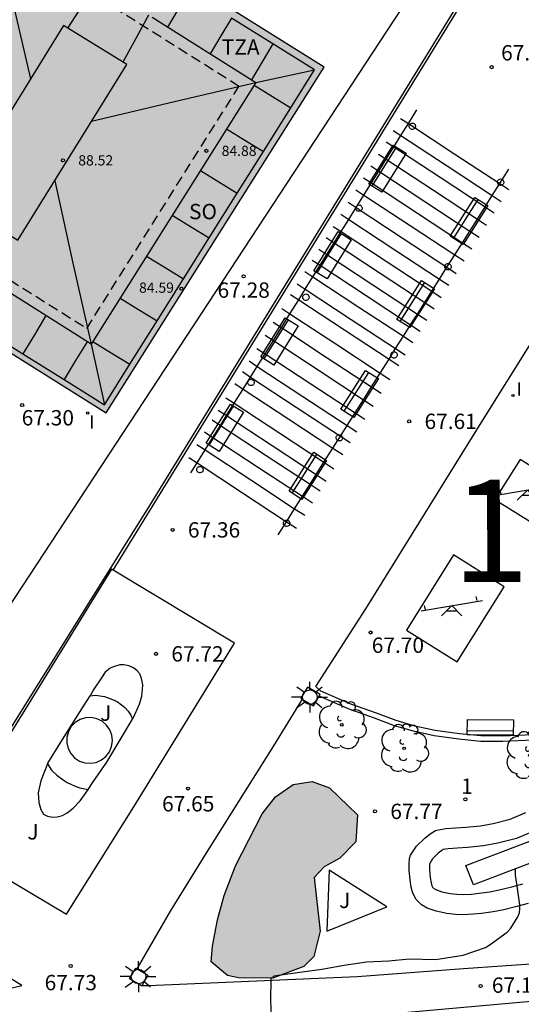
# Model space of a CAD drawing. Units: millimetres. Extents: x 584493 to 584845, y 4796289 to 4796541.
# Drawn here: x 584785 to 584809, y 4796330 to 4796378 of the extents above; entities that cross this region are included whole.
import ezdxf
from ezdxf.enums import TextEntityAlignment as Align

# ---------------------------------------------------------------- set-up
doc = ezdxf.new("R2010")
doc.units = ezdxf.units.MM
doc.linetypes.add('TRAZOS_NORMALES', pattern=[0.75, 0.5, -0.25])
doc.layers.add('020105', color=24, linetype='Continuous', lineweight=30)
doc.layers.add('080111', color=7, linetype='Continuous', lineweight=30)
for name, color, linetype in [('020204', 9, 'Continuous'), ('020308', 9, 'Continuous'), ('060124', 9, 'Continuous'), ('060130', 9, 'Continuous'), ('070117', 9, 'Continuous'), ('080104', 9, 'TRAZOS_NORMALES'), ('080106', 1, 'Continuous'), ('080109', 9, 'Continuous'), ('080110', 9, 'Continuous'), ('080125', 6, 'Continuous'), ('080201', 9, 'Continuous'), ('080203', 152, 'Continuous'), ('080303', 9, 'Continuous'), ('080311', 9, 'Continuous'), ('080314', 152, 'Continuous'), ('080315', 9, 'Continuous'), ('090117', 9, 'Continuous'), ('090202', 1, 'Continuous'), ('100106', 63, 'Continuous'), ('100107', 3, 'Continuous'), ('100111', 9, 'Continuous'), ('100116', 71, 'Continuous'), ('100202', 3, 'Continuous'), ('100302', 7, 'Continuous'), ('110104', 9, 'Continuous'), ('110201', 9, 'Continuous'), ('130101', 9, 'Continuous'), ('130301', 9, 'Continuous'), ('210102', 4, 'Continuous'), ('250206', 9, 'Continuous'), ('270204', 9, 'Continuous'), ('270304', 9, 'Continuous'), ('990501', 21, 'Continuous'), ('990504', 63, 'Continuous')]:
    doc.layers.add(name, color=color, linetype=linetype)
doc.styles.add('ARIAL', font='ARIAL.TTF', dxfattribs={"height": 1})
doc.styles.add('ARIALI', font='ARIALI.TTF', dxfattribs={"height": 1})
doc.styles.add('ROMANS', font='romans__.ttf', dxfattribs={"height": 1})

# ---------------------------------------------------------------- blocks, each defined once
blk = doc.blocks.new('PUNTO')
blk.add_circle((0, 0), 0.075)
at = {"layer": '080201'}
blk.add_attdef('NPUNTO', (1752351.13, 14389027.238, 86.688), '', height=0.75, dxfattribs=at)
blk = doc.blocks.new('COTAPU')
blk.add_circle((0, 0), 0.075)
blk = doc.blocks.new('ARBOL')
blk.add_circle((0, 0), 0.0587)
for centre, radius, start, end in [((-0.28, 0.855), 0.3, 359.2878, 173.6078), ((0.097, 0.97), 0.21, 23.1565, 160.4665), ((0.438, 0.881), 0.24, 301.578, 139.328), ((-0.564, 0.381), 0.532, 92.28, 254.58), ((0.656, 0.288), 0.443, 319.8556, 114.7656), ((-0.091, 0.321), 0.12, 119.14, 310.56), ((0.819, -0.249), 0.383, 235.5275, 62.0275), ((-0.556, -0.339), 0.555, 142.64, 266.54), ((-0.039, -0.384), 0.21, 189.64, 323.88), ((-0.301, -0.676), 0.45, 213.78, 295.32), ((0.299, -0.624), 0.532, 224.67, 0.24)]:
    blk.add_arc(centre, radius, start, end)
blk = doc.blocks.new('JUEINF')
for p, q in [((-1.5, -0.25), (1.5, 0.25)), ((-1.28, -0.2), (-1.33, 0.005)), ((1.25, 0.25), (1.2, 0.44)), ((-0.25, -0.25), (0.25, -0.25))]:
    blk.add_line(p, q)
blk.add_lwpolyline([(-0.5, -0.5), (0, 0), (0.5, -0.5)])
blk = doc.blocks.new('BANCO')
blk.add_line((1.125, 0.1875), (-1.125, 0.1875))
blk.add_lwpolyline([(1.125, 0.75), (1.125, 0), (-1.125, 0), (-1.125, 0.75)], close=True)
blk = doc.blocks.new('BloquePortal')
blk.add_circle((0, 0), 0.075)
at = {"flags": 5}
blk.add_attdef('INDICE', text='', height=0.75, dxfattribs=at).set_placement((0, 0), align=Align.MIDDLE_CENTER)
blk = doc.blocks.new('REIND')
blk.add_circle((0, 0), 0.055)
blk = doc.blocks.new('FAROLA')
for p, q in [((-0.63, 0.51), (-0.255, 0.245)), ((0, 0.355), (0, 0.755)), ((0.605, 0.49), (0.276, 0.223)), ((-0.355, 0), (-0.895, 0)), ((0.355, 0), (0.855, 0)), ((-0.65, -0.52), (-0.255, -0.24)), ((0, -0.355), (0, -0.755)), ((0.585, -0.52), (0.256, -0.246))]:
    blk.add_line(p, q)
blk.add_circle((0, 0), 0.355)

msp = doc.modelspace()

# ---------------------------------------------------------------- hatches: boundary and pattern name
at = {"layer": '990501'}
msp.add_hatch(color=256, dxfattribs=at).paths.add_polyline_path([(584799.721, 4796375.531), (584791.251, 4796380.845), (584782.781, 4796386.159), (584777.457, 4796377.715), (584772.133, 4796369.271), (584780.603, 4796363.957), (584789.073, 4796358.643), (584794.397, 4796367.087)])
at = {"layer": '990504'}
msp.add_hatch(color=256, dxfattribs=at).paths.add_polyline_path([(584801.35, 4796339.003), (584801.27, 4796337.675), (584800.486, 4796336.875), (584799.734, 4796336.459), (584799.238, 4796335.931), (584799.526, 4796333.307), (584799.222, 4796332.075), (584798.734, 4796331.587), (584797.214, 4796331.011), (584795.534, 4796331.027), (584795.006, 4796331.139), (584794.198, 4796331.819), (584794.262, 4796332.587), (584794.518, 4796333.867), (584794.838, 4796335.051), (584795.398, 4796336.507), (584796.694, 4796339.051), (584797.342, 4796339.875), (584798.214, 4796340.475), (584799.134, 4796340.627), (584799.982, 4796340.323)])

# ---------------------------------------------------------------- linework, layer by layer
at = {"layer": '020105', "elevation": 67.5, "flags": 128}
msp.add_lwpolyline([(584797.163, 4796328.831), (584797.126, 4796329.916), (584797.131, 4796331.002), (584797.288, 4796331.128), (584797.491, 4796331.165), (584798.541, 4796331.317), (584799.617, 4796331.462), (584800.699, 4796331.651), (584801.802, 4796331.816), (584802.886, 4796331.856), (584803.887, 4796331.96), (584805.172, 4796331.936), (584805.373, 4796331.96), (584806.524, 4796332.142), (584807.608, 4796332.523), (584807.835, 4796332.66), (584808.676, 4796333.267), (584808.844, 4796333.459), (584809.2, 4796334.01), (584809.268, 4796334.205), (584809.298, 4796334.404), (584809.294, 4796334.607), (584809.148, 4796335.632), (584809.082, 4796336.05), (584809.082, 4796336.251), (584809.082, 4796336.36)], dxfattribs=at)
at = {"layer": '060124'}
for points in [[(584799.532, 4796344.881, 68.282), (584798.91, 4796345.243, 68.253), (584798.59, 4796344.691, 68.224), (584798.655, 4796344.653, 68.227)], [(584799.48, 4796344.791, 68.277), (584799.532, 4796344.881, 68.282)], [(584798.655, 4796344.653, 68.227), (584799.212, 4796344.329, 68.253), (584799.48, 4796344.791, 68.277)], [(584790.21, 4796330.983, 68.392), (584790.517, 4796331.509, 68.389), (584790.57, 4796331.478, 68.389)], [(584790.57, 4796331.478, 68.389), (584791.11, 4796331.163, 68.386), (584790.809, 4796330.647, 68.389)], [(584790.809, 4796330.647, 68.389), (584790.803, 4796330.637, 68.389), (584790.21, 4796330.983, 68.392)]]:
    msp.add_polyline3d(points, dxfattribs=at)
at = {"layer": '060130'}
msp.add_polyline3d([(584809.926, 4796342.907, 67.558), (584808.451, 4796342.843, 67.592), (584807.39, 4796342.851, 67.613), (584806.347, 4796342.958, 67.638), (584805.15, 4796343.12, 67.665), (584804.157, 4796343.336, 67.696), (584803.242, 4796343.601, 67.705), (584802.284, 4796343.966, 67.709), (584801.038, 4796344.4, 67.722), (584799.568, 4796345.039, 67.753), (584799.328, 4796345.272, 67.722), (584801.758, 4796349.065, 67.719), (584807.478, 4796358.281, 67.659), (584813.268, 4796367.515, 67.544)], dxfattribs=at)
at = {"layer": '070117'}
for points in [[(584803.878, 4796372.657, 67.203), (584803.886, 4796372.695, 67.203), (584803.903, 4796372.731, 67.204), (584803.928, 4796372.761, 67.204), (584803.961, 4796372.783, 67.204), (584803.997, 4796372.797, 67.204), (584804.036, 4796372.801, 67.204), (584804.075, 4796372.796, 67.204), (584804.111, 4796372.781, 67.204), (584804.143, 4796372.758, 67.204), (584804.167, 4796372.727, 67.204), (584804.183, 4796372.691, 67.203), (584804.19, 4796372.653, 67.203), (584804.187, 4796372.614, 67.203), (584804.175, 4796372.576, 67.203), (584804.153, 4796372.544, 67.202), (584804.124, 4796372.517, 67.202), (584804.09, 4796372.499, 67.202), (584804.051, 4796372.49, 67.202), (584804.012, 4796372.49, 67.202), (584803.974, 4796372.5, 67.202), (584803.94, 4796372.52, 67.202), (584803.912, 4796372.547, 67.202), (584803.892, 4796372.58, 67.202), (584803.88, 4796372.618, 67.203), (584803.878, 4796372.657, 67.203)], [(584808.194, 4796369.925, 67.397), (584808.202, 4796369.963, 67.397), (584808.219, 4796369.999, 67.398), (584808.244, 4796370.029, 67.398), (584808.277, 4796370.051, 67.398), (584808.313, 4796370.065, 67.398), (584808.352, 4796370.069, 67.398), (584808.391, 4796370.064, 67.398), (584808.427, 4796370.049, 67.398), (584808.459, 4796370.026, 67.398), (584808.483, 4796369.995, 67.398), (584808.499, 4796369.959, 67.397), (584808.506, 4796369.921, 67.397), (584808.503, 4796369.882, 67.397), (584808.491, 4796369.844, 67.397), (584808.469, 4796369.812, 67.396), (584808.44, 4796369.785, 67.396), (584808.406, 4796369.767, 67.396), (584808.367, 4796369.758, 67.396), (584808.328, 4796369.758, 67.396), (584808.29, 4796369.768, 67.396), (584808.256, 4796369.788, 67.396), (584808.228, 4796369.815, 67.396), (584808.208, 4796369.848, 67.396), (584808.196, 4796369.886, 67.397), (584808.194, 4796369.925, 67.397)], [(584801.27, 4796368.657, 67.241), (584801.278, 4796368.695, 67.241), (584801.295, 4796368.731, 67.242), (584801.32, 4796368.761, 67.242), (584801.353, 4796368.783, 67.242), (584801.389, 4796368.797, 67.242), (584801.428, 4796368.801, 67.242), (584801.467, 4796368.796, 67.242), (584801.503, 4796368.781, 67.242), (584801.535, 4796368.758, 67.242), (584801.559, 4796368.727, 67.242), (584801.575, 4796368.691, 67.241), (584801.582, 4796368.653, 67.241), (584801.579, 4796368.614, 67.241), (584801.567, 4796368.576, 67.241), (584801.545, 4796368.544, 67.24), (584801.516, 4796368.517, 67.24), (584801.482, 4796368.499, 67.24), (584801.443, 4796368.49, 67.24), (584801.404, 4796368.49, 67.24), (584801.366, 4796368.5, 67.24), (584801.332, 4796368.52, 67.24), (584801.304, 4796368.547, 67.24), (584801.284, 4796368.58, 67.24), (584801.272, 4796368.618, 67.241), (584801.27, 4796368.657, 67.241)], [(584805.622, 4796365.793, 67.433), (584805.63, 4796365.831, 67.433), (584805.647, 4796365.867, 67.434), (584805.672, 4796365.897, 67.434), (584805.705, 4796365.919, 67.434), (584805.741, 4796365.933, 67.434), (584805.78, 4796365.937, 67.434), (584805.819, 4796365.932, 67.434), (584805.855, 4796365.917, 67.434), (584805.887, 4796365.894, 67.434), (584805.911, 4796365.863, 67.434), (584805.927, 4796365.827, 67.433), (584805.934, 4796365.789, 67.433), (584805.931, 4796365.75, 67.433), (584805.919, 4796365.712, 67.433), (584805.897, 4796365.68, 67.432), (584805.868, 4796365.653, 67.432), (584805.834, 4796365.635, 67.432), (584805.795, 4796365.626, 67.432), (584805.756, 4796365.626, 67.432), (584805.718, 4796365.636, 67.432), (584805.684, 4796365.656, 67.432), (584805.656, 4796365.683, 67.432), (584805.636, 4796365.716, 67.432), (584805.624, 4796365.754, 67.433), (584805.622, 4796365.793, 67.433)], [(584798.678, 4796364.305, 67.289), (584798.686, 4796364.343, 67.289), (584798.703, 4796364.379, 67.29), (584798.728, 4796364.409, 67.29), (584798.761, 4796364.431, 67.29), (584798.797, 4796364.445, 67.29), (584798.836, 4796364.449, 67.29), (584798.875, 4796364.444, 67.29), (584798.911, 4796364.429, 67.29), (584798.943, 4796364.406, 67.29), (584798.967, 4796364.375, 67.29), (584798.983, 4796364.339, 67.289), (584798.99, 4796364.301, 67.289), (584798.987, 4796364.262, 67.289), (584798.975, 4796364.224, 67.289), (584798.953, 4796364.192, 67.288), (584798.924, 4796364.165, 67.288), (584798.89, 4796364.147, 67.288), (584798.851, 4796364.138, 67.288), (584798.812, 4796364.138, 67.288), (584798.774, 4796364.148, 67.288), (584798.74, 4796364.168, 67.288), (584798.712, 4796364.195, 67.288), (584798.692, 4796364.228, 67.288), (584798.68, 4796364.266, 67.289), (584798.678, 4796364.305, 67.289)], [(584802.986, 4796361.485, 67.469), (584802.994, 4796361.523, 67.469), (584803.011, 4796361.559, 67.47), (584803.036, 4796361.589, 67.47), (584803.069, 4796361.611, 67.47), (584803.105, 4796361.625, 67.47), (584803.144, 4796361.629, 67.47), (584803.183, 4796361.624, 67.47), (584803.219, 4796361.609, 67.47), (584803.251, 4796361.586, 67.47), (584803.275, 4796361.555, 67.47), (584803.291, 4796361.519, 67.469), (584803.298, 4796361.481, 67.469), (584803.295, 4796361.442, 67.469), (584803.283, 4796361.404, 67.469), (584803.261, 4796361.372, 67.468), (584803.232, 4796361.345, 67.468), (584803.198, 4796361.327, 67.468), (584803.159, 4796361.318, 67.468), (584803.12, 4796361.318, 67.468), (584803.082, 4796361.328, 67.468), (584803.048, 4796361.348, 67.468), (584803.02, 4796361.375, 67.468), (584803, 4796361.408, 67.468), (584802.988, 4796361.446, 67.469), (584802.986, 4796361.485, 67.469)], [(584795.998, 4796360.137, 67.329), (584796.006, 4796360.175, 67.329), (584796.023, 4796360.211, 67.33), (584796.048, 4796360.241, 67.33), (584796.081, 4796360.263, 67.33), (584796.117, 4796360.277, 67.33), (584796.156, 4796360.281, 67.33), (584796.195, 4796360.276, 67.33), (584796.231, 4796360.261, 67.33), (584796.263, 4796360.238, 67.33), (584796.287, 4796360.207, 67.33), (584796.303, 4796360.171, 67.329), (584796.31, 4796360.133, 67.329), (584796.307, 4796360.094, 67.329), (584796.295, 4796360.056, 67.329), (584796.273, 4796360.024, 67.328), (584796.244, 4796359.997, 67.328), (584796.21, 4796359.979, 67.328), (584796.171, 4796359.97, 67.328), (584796.132, 4796359.97, 67.328), (584796.094, 4796359.98, 67.328), (584796.06, 4796360, 67.328), (584796.032, 4796360.027, 67.328), (584796.012, 4796360.06, 67.328), (584796, 4796360.098, 67.329), (584795.998, 4796360.137, 67.329)], [(584800.31, 4796357.433, 67.499), (584800.318, 4796357.471, 67.499), (584800.335, 4796357.507, 67.5), (584800.36, 4796357.537, 67.5), (584800.393, 4796357.559, 67.5), (584800.429, 4796357.573, 67.5), (584800.468, 4796357.577, 67.5), (584800.507, 4796357.572, 67.5), (584800.543, 4796357.557, 67.5), (584800.575, 4796357.534, 67.5), (584800.599, 4796357.503, 67.5), (584800.615, 4796357.467, 67.499), (584800.622, 4796357.429, 67.499), (584800.619, 4796357.39, 67.499), (584800.607, 4796357.352, 67.499), (584800.585, 4796357.32, 67.498), (584800.556, 4796357.293, 67.498), (584800.522, 4796357.275, 67.498), (584800.483, 4796357.266, 67.498), (584800.444, 4796357.266, 67.498), (584800.406, 4796357.276, 67.498), (584800.372, 4796357.296, 67.498), (584800.344, 4796357.323, 67.498), (584800.324, 4796357.356, 67.498), (584800.312, 4796357.394, 67.499), (584800.31, 4796357.433, 67.499)], [(584793.498, 4796355.877, 67.393), (584793.506, 4796355.915, 67.393), (584793.523, 4796355.951, 67.394), (584793.548, 4796355.981, 67.394), (584793.581, 4796356.003, 67.394), (584793.617, 4796356.017, 67.394), (584793.656, 4796356.021, 67.394), (584793.695, 4796356.016, 67.394), (584793.731, 4796356.001, 67.394), (584793.763, 4796355.978, 67.394), (584793.787, 4796355.947, 67.394), (584793.803, 4796355.911, 67.393), (584793.81, 4796355.873, 67.393), (584793.807, 4796355.834, 67.393), (584793.795, 4796355.796, 67.393), (584793.773, 4796355.764, 67.392), (584793.744, 4796355.737, 67.392), (584793.71, 4796355.719, 67.392), (584793.671, 4796355.71, 67.392), (584793.632, 4796355.71, 67.392), (584793.594, 4796355.72, 67.392), (584793.56, 4796355.74, 67.392), (584793.532, 4796355.767, 67.392), (584793.512, 4796355.8, 67.392), (584793.5, 4796355.838, 67.393), (584793.498, 4796355.877, 67.393)], [(584797.734, 4796353.257, 67.513), (584797.742, 4796353.295, 67.513), (584797.759, 4796353.331, 67.514), (584797.784, 4796353.361, 67.514), (584797.817, 4796353.383, 67.514), (584797.853, 4796353.397, 67.514), (584797.892, 4796353.401, 67.514), (584797.931, 4796353.396, 67.514), (584797.967, 4796353.381, 67.514), (584797.999, 4796353.358, 67.514), (584798.023, 4796353.327, 67.514), (584798.039, 4796353.291, 67.513), (584798.046, 4796353.253, 67.513), (584798.043, 4796353.214, 67.513), (584798.031, 4796353.176, 67.513), (584798.009, 4796353.144, 67.512), (584797.98, 4796353.117, 67.512), (584797.946, 4796353.099, 67.512), (584797.907, 4796353.09, 67.512), (584797.868, 4796353.09, 67.512), (584797.83, 4796353.1, 67.512), (584797.796, 4796353.12, 67.512), (584797.768, 4796353.147, 67.512), (584797.748, 4796353.18, 67.512), (584797.736, 4796353.218, 67.513), (584797.734, 4796353.257, 67.513)]]:
    msp.add_polyline3d(points, dxfattribs=at)
at = {"layer": '080104'}
msp.add_polyline3d([(584783.558, 4796382.155, 67.04), (584776.113, 4796370.331, 67.092), (584788.12, 4796362.769, 67.312), (584795.565, 4796374.593, 67.11)], close=True, dxfattribs=at)
at = {"layer": '080106'}
for points in [[(584787.198, 4796377.445, 85.282), (584787.922, 4796378.549, 85.188), (584788.646, 4796379.653, 85.093)], [(584791.15, 4796378.076, 85.313), (584790.518, 4796376.929, 85.422), (584789.885, 4796375.782, 85.532)]]:
    msp.add_polyline3d(points, dxfattribs=at)
at = {"layer": '080109'}
for points in [[(584783.549, 4796382.863, 84.819), (584784.458, 4796378.911, 85.236), (584785.368, 4796374.958, 85.652)], [(584788.363, 4796372.895, 86.956), (584792.416, 4796373.848, 85.965), (584796.382, 4796374.781, 84.995)], [(584786.557, 4796369.977, 86.735), (584787.451, 4796365.961, 85.865), (584788.333, 4796361.999, 85.007)]]:
    msp.add_polyline3d(points, dxfattribs=at)
at = {"layer": '080110'}
msp.add_polyline3d([(584786.988, 4796377.575, 88.421), (584781.669, 4796368.983, 88.49), (584784.758, 4796367.071, 88.543), (584790.077, 4796375.663, 88.474)], close=True, dxfattribs=at)
msp.add_polyline3d([(584791.313, 4796377.973, 83.328), (584796.382, 4796374.781, 84.995), (584788.333, 4796361.999, 84.973), (584783.316, 4796365.159, 84.904)], dxfattribs=at)
at = {"layer": '080111'}
msp.add_polyline3d([(584782.781, 4796386.159, 66.851), (584777.457, 4796377.715, 67.066), (584772.133, 4796369.271, 66.907), (584780.603, 4796363.957, 67.055), (584789.073, 4796358.643, 67.321), (584794.397, 4796367.087, 67.286), (584799.721, 4796375.531, 67.251), (584791.251, 4796380.845, 66.999)], close=True, dxfattribs=at)
at = {"layer": '080125'}
for points in [[(584793.117, 4796379.238, 84.566), (584792.596, 4796378.366, 84.567), (584792.074, 4796377.494, 84.568)], [(584795.203, 4796377.93, 84.534), (584794.68, 4796377.056, 84.535), (584794.157, 4796376.182, 84.536)], [(584797.216, 4796376.668, 84.443), (584795.203, 4796377.93, 84.44)], [(584797.216, 4796376.668, 84.443), (584796.692, 4796375.793, 84.555), (584796.168, 4796374.916, 84.556)], [(584799.249, 4796375.395, 84.447), (584797.216, 4796376.668, 84.443)], [(584796.382, 4796374.781, 84.775), (584797.816, 4796375.088, 84.681), (584799.249, 4796375.395, 84.587)], [(584798.094, 4796373.553, 84.475), (584799.249, 4796375.395, 84.447)], [(584796.3, 4796374.65, 84.549), (584797.198, 4796374.101, 84.531), (584798.094, 4796373.553, 84.475)], [(584796.755, 4796371.416, 84.507), (584798.094, 4796373.553, 84.475)], [(584794.956, 4796372.516, 84.492), (584795.856, 4796371.966, 84.474), (584796.755, 4796371.416, 84.456)], [(584795.479, 4796369.38, 84.455), (584796.755, 4796371.416, 84.507)], [(584793.676, 4796370.483, 84.491), (584794.578, 4796369.931, 84.473), (584795.479, 4796369.38, 84.455)], [(584794.106, 4796367.189, 84.571), (584795.479, 4796369.38, 84.455)], [(584792.298, 4796368.295, 84.589), (584793.202, 4796367.742, 84.571), (584794.106, 4796367.189, 84.571)], [(584792.857, 4796365.196, 84.601), (584794.106, 4796367.189, 84.571)], [(584791.044, 4796366.304, 84.652), (584791.95, 4796365.75, 84.634), (584792.857, 4796365.196, 84.616)], [(584791.567, 4796363.137, 84.647), (584792.857, 4796365.196, 84.601)], [(584789.749, 4796364.248, 84.683), (584790.658, 4796363.693, 84.665), (584791.567, 4796363.137, 84.647)], [(584786.123, 4796363.391, 84.681), (584785.566, 4796362.459, 84.682), (584785.008, 4796361.527, 84.683)], [(584790.236, 4796361.014, 84.665), (584791.567, 4796363.137, 84.647)], [(584782.886, 4796362.857, 84.684), (584785.008, 4796361.527, 84.688)], [(584788.414, 4796362.128, 84.663), (584789.325, 4796361.571, 84.645), (584790.236, 4796361.014, 84.627)], [(584788.15, 4796362.114, 84.629), (584787.582, 4796361.191, 84.632), (584787.015, 4796360.27, 84.691)], [(584788.333, 4796361.999, 84.587), (584788.663, 4796360.515, 84.587), (584788.993, 4796359.03, 84.587)], [(584785.008, 4796361.527, 84.688), (584787.015, 4796360.27, 84.691)], [(584788.993, 4796359.03, 84.695), (584790.236, 4796361.014, 84.665)], [(584787.015, 4796360.27, 84.691), (584788.993, 4796359.03, 84.695)]]:
    msp.add_polyline3d(points, dxfattribs=at)
at = {"layer": '090117'}
for points in [[(584803.842, 4796372.775, 68.783), (584804.257, 4796373.442, 68.77)], [(584803.462, 4796373.025, 70.598), (584803.842, 4796372.775, 70.598)], [(584803.478, 4796372.19, 68.795), (584803.842, 4796372.775, 68.783)], [(584803.842, 4796372.775, 70.598), (584806.107, 4796371.287, 70.598), (584808.307, 4796369.84, 70.598)], [(584803.096, 4796372.441, 70.598), (584803.478, 4796372.19, 70.598)], [(584802.75, 4796371.888, 70.598), (584803.133, 4796371.636, 70.598)], [(584803.133, 4796371.636, 68.805), (584803.478, 4796372.19, 68.795)], [(584803.478, 4796372.19, 70.598), (584805.741, 4796370.703, 70.598), (584807.94, 4796369.258, 70.598)], [(584802.375, 4796371.287, 70.598), (584802.759, 4796371.035, 70.598)], [(584802.759, 4796371.035, 68.817), (584803.133, 4796371.636, 68.805)], [(584803.133, 4796371.636, 70.598), (584805.395, 4796370.15, 70.598), (584807.592, 4796368.706, 70.598)], [(584802.396, 4796370.451, 68.829), (584802.759, 4796371.035, 68.817)], [(584802.759, 4796371.035, 70.598), (584805.019, 4796369.549, 70.598), (584807.214, 4796368.107, 70.598)], [(584802.011, 4796370.704, 70.598), (584802.396, 4796370.451, 70.598)], [(584802.039, 4796369.879, 68.84), (584802.396, 4796370.451, 68.829)], [(584802.396, 4796370.451, 70.598), (584804.655, 4796368.967, 70.598), (584806.847, 4796367.526, 70.598)], [(584808.307, 4796369.84, 70.524), (584808.754, 4796370.549, 70.525)], [(584801.653, 4796370.132, 70.598), (584802.039, 4796369.879, 70.598)], [(584801.668, 4796369.283, 68.852), (584802.039, 4796369.879, 68.84)], [(584802.039, 4796369.879, 70.598), (584804.296, 4796368.395, 70.598), (584806.487, 4796366.955, 70.598)], [(584807.94, 4796369.258, 70.523), (584808.307, 4796369.84, 70.524)], [(584808.307, 4796369.84, 70.598), (584808.751, 4796369.549, 70.598)], [(584801.281, 4796369.537, 70.598), (584801.668, 4796369.283, 70.598)], [(584800.901, 4796368.929, 70.598), (584801.289, 4796368.674, 70.598)], [(584801.289, 4796368.674, 68.864), (584801.668, 4796369.283, 68.852)], [(584801.668, 4796369.283, 70.598), (584803.924, 4796367.8, 70.598), (584806.112, 4796366.362, 70.598)], [(584807.592, 4796368.706, 70.523), (584807.94, 4796369.258, 70.523)], [(584807.94, 4796369.258, 70.598), (584808.385, 4796368.965, 70.598)], [(584800.927, 4796368.093, 68.875), (584801.289, 4796368.674, 68.864)], [(584801.289, 4796368.674, 70.598), (584803.543, 4796367.193, 70.598), (584805.73, 4796365.756, 70.598)], [(584807.214, 4796368.107, 70.522), (584807.592, 4796368.706, 70.523)], [(584807.592, 4796368.706, 70.598), (584808.039, 4796368.412, 70.598)], [(584800.538, 4796368.348, 70.598), (584800.927, 4796368.093, 70.598)], [(584800.557, 4796367.498, 68.887), (584800.927, 4796368.093, 68.875)], [(584800.927, 4796368.093, 70.598), (584803.18, 4796366.611, 70.598), (584805.364, 4796365.176, 70.598)], [(584806.847, 4796367.526, 70.521), (584807.214, 4796368.107, 70.522)], [(584807.214, 4796368.107, 70.598), (584807.663, 4796367.812, 70.598)], [(584800.167, 4796367.754, 70.598), (584800.557, 4796367.498, 70.598)], [(584800.213, 4796366.946, 68.897), (584800.557, 4796367.498, 68.887)], [(584800.557, 4796367.498, 70.598), (584802.809, 4796366.018, 70.598), (584804.991, 4796364.584, 70.598)], [(584806.487, 4796366.955, 70.52), (584806.847, 4796367.526, 70.521)], [(584806.847, 4796367.526, 70.598), (584807.298, 4796367.229, 70.598)], [(584799.822, 4796367.203, 70.598), (584800.213, 4796366.946, 70.598)], [(584799.858, 4796366.376, 68.909), (584800.213, 4796366.946, 68.897)], [(584800.213, 4796366.946, 70.598), (584802.463, 4796365.467, 70.598), (584804.644, 4796364.034, 70.598)], [(584806.112, 4796366.362, 70.519), (584806.487, 4796366.955, 70.52)], [(584806.487, 4796366.955, 70.598), (584806.939, 4796366.658, 70.598)], [(584799.466, 4796366.634, 70.598), (584799.858, 4796366.376, 70.598)], [(584799.138, 4796366.108, 70.598), (584799.531, 4796365.85, 70.598)], [(584799.531, 4796365.85, 68.919), (584799.858, 4796366.376, 68.909)], [(584799.858, 4796366.376, 70.598), (584802.107, 4796364.898, 70.598), (584804.285, 4796363.467, 70.598)], [(584805.73, 4796365.756, 70.519), (584806.112, 4796366.362, 70.519)], [(584806.112, 4796366.362, 70.598), (584806.567, 4796366.063, 70.598)], [(584798.785, 4796365.544, 70.598), (584799.179, 4796365.285, 70.598)], [(584799.179, 4796365.285, 68.93), (584799.531, 4796365.85, 68.919)], [(584799.531, 4796365.85, 70.598), (584801.779, 4796364.373, 70.598), (584803.955, 4796362.943, 70.598)], [(584805.364, 4796365.176, 70.518), (584805.73, 4796365.756, 70.519)], [(584805.73, 4796365.756, 70.598), (584806.186, 4796365.456, 70.598)], [(584798.805, 4796364.685, 68.942), (584799.179, 4796365.285, 68.93)], [(584799.179, 4796365.285, 70.598), (584801.426, 4796363.809, 70.598), (584803.6, 4796362.38, 70.598)], [(584804.991, 4796364.584, 70.517), (584805.364, 4796365.176, 70.518)], [(584805.364, 4796365.176, 70.598), (584805.822, 4796364.875, 70.598)], [(584798.41, 4796364.944, 70.598), (584798.805, 4796364.685, 70.598)], [(584798.484, 4796364.169, 68.952), (584798.735, 4796364.573, 68.944), (584798.805, 4796364.685, 68.942)], [(584798.805, 4796364.685, 70.598), (584801.051, 4796363.209, 70.598), (584803.222, 4796361.782, 70.598)], [(584804.644, 4796364.034, 70.516), (584804.991, 4796364.584, 70.517)], [(584804.991, 4796364.584, 70.598), (584805.451, 4796364.282, 70.598)], [(584798.057, 4796363.483, 68.965), (584798.484, 4796364.169, 68.952)], [(584798.088, 4796364.429, 70.01), (584798.484, 4796364.169, 70.033)], [(584798.484, 4796364.169, 70.033), (584800.729, 4796362.694, 70.162), (584802.898, 4796361.269, 70.288)], [(584797.66, 4796363.744, 70.598), (584798.057, 4796363.483, 70.598)], [(584804.285, 4796363.467, 70.515), (584804.644, 4796364.034, 70.516)], [(584804.644, 4796364.034, 70.598), (584805.105, 4796363.731, 70.598)], [(584797.636, 4796362.808, 68.978), (584798.057, 4796363.483, 68.965)], [(584798.057, 4796363.483, 70.598), (584800.3, 4796362.009, 70.598), (584802.467, 4796360.586, 70.598)], [(584803.955, 4796362.943, 70.515), (584804.285, 4796363.467, 70.515)], [(584804.285, 4796363.467, 70.598), (584804.749, 4796363.162, 70.598)], [(584797.238, 4796363.069, 70.598), (584797.636, 4796362.808, 70.598)], [(584797.244, 4796362.178, 68.991), (584797.636, 4796362.808, 68.978)], [(584797.636, 4796362.808, 70.598), (584799.877, 4796361.335, 70.598), (584802.042, 4796359.912, 70.598)], [(584803.6, 4796362.38, 70.514), (584803.955, 4796362.943, 70.515)], [(584803.955, 4796362.943, 70.598), (584804.42, 4796362.637, 70.598)], [(584796.84, 4796361.529, 69.003), (584797.244, 4796362.178, 68.991)], [(584796.845, 4796362.44, 70.598), (584797.244, 4796362.178, 70.598)], [(584797.244, 4796362.178, 70.598), (584799.484, 4796360.705, 70.598), (584801.646, 4796359.284, 70.598)], [(584803.222, 4796361.782, 70.513), (584803.6, 4796362.38, 70.514)], [(584803.6, 4796362.38, 70.598), (584804.067, 4796362.073, 70.598)], [(584796.44, 4796361.792, 70.598), (584796.84, 4796361.529, 70.598)], [(584802.898, 4796361.269, 70.513), (584803.118, 4796361.617, 70.513), (584803.222, 4796361.782, 70.513)], [(584803.222, 4796361.782, 70.598), (584803.691, 4796361.474, 70.598)], [(584796.055, 4796361.177, 70.598), (584796.457, 4796360.913, 70.598)], [(584796.457, 4796360.913, 69.015), (584796.84, 4796361.529, 69.003)], [(584796.84, 4796361.529, 70.598), (584799.079, 4796360.058, 70.598), (584801.239, 4796358.639, 70.598)], [(584802.467, 4796360.586, 70.512), (584802.898, 4796361.269, 70.513)], [(584802.898, 4796361.269, 70.288), (584803.369, 4796360.959, 70.315)], [(584796.131, 4796360.39, 69.026), (584796.457, 4796360.913, 69.015)], [(584796.457, 4796360.913, 70.598), (584798.693, 4796359.443, 70.598), (584800.852, 4796358.025, 70.598)], [(584795.729, 4796360.654, 70.598), (584796.131, 4796360.39, 70.598)], [(584795.766, 4796359.804, 69.037), (584796.131, 4796360.39, 69.026)], [(584796.131, 4796360.39, 70.598), (584798.367, 4796358.921, 70.598), (584800.523, 4796357.504, 70.598)], [(584802.042, 4796359.912, 70.511), (584802.467, 4796360.586, 70.512)], [(584802.467, 4796360.586, 70.598), (584802.94, 4796360.275, 70.598)], [(584795.333, 4796359.108, 69.051), (584795.766, 4796359.804, 69.037)], [(584795.363, 4796360.069, 70.598), (584795.766, 4796359.804, 70.598)], [(584795.766, 4796359.804, 70.598), (584798.001, 4796358.335, 70.598), (584800.154, 4796356.92, 70.598)], [(584801.646, 4796359.284, 70.51), (584802.042, 4796359.912, 70.511)], [(584802.042, 4796359.912, 70.598), (584802.517, 4796359.6, 70.598)], [(584794.928, 4796359.374, 70.598), (584795.333, 4796359.108, 70.598)], [(584801.239, 4796358.639, 70.509), (584801.646, 4796359.284, 70.51)], [(584801.646, 4796359.284, 70.598), (584802.123, 4796358.971, 70.598)], [(584794.551, 4796358.77, 70.598), (584794.957, 4796358.504, 70.598)], [(584794.957, 4796358.504, 69.062), (584795.333, 4796359.108, 69.051)], [(584795.333, 4796359.108, 70.598), (584797.565, 4796357.641, 70.598), (584799.717, 4796356.227, 70.598)], [(584794.252, 4796358.292, 70.598), (584794.659, 4796358.025, 70.598)], [(584794.659, 4796358.025, 69.072), (584794.957, 4796358.504, 69.062)], [(584794.957, 4796358.504, 70.598), (584797.188, 4796357.037, 70.598), (584799.337, 4796355.625, 70.598)], [(584800.852, 4796358.025, 70.508), (584801.239, 4796358.639, 70.509)], [(584801.239, 4796358.639, 70.598), (584801.717, 4796358.324, 70.598)], [(584794.294, 4796357.44, 69.083), (584794.659, 4796358.025, 69.072)], [(584794.659, 4796358.025, 70.598), (584796.889, 4796356.559, 70.598), (584799.037, 4796355.149, 70.598)], [(584800.523, 4796357.504, 70.507), (584800.852, 4796358.025, 70.508)], [(584800.852, 4796358.025, 70.598), (584801.332, 4796357.709, 70.598)], [(584793.886, 4796357.707, 70.598), (584794.294, 4796357.44, 70.598)], [(584793.915, 4796356.83, 69.095), (584794.294, 4796357.44, 69.083)], [(584794.294, 4796357.44, 70.598), (584796.523, 4796355.975, 70.598), (584798.668, 4796354.565, 70.598)], [(584800.154, 4796356.92, 70.507), (584800.523, 4796357.504, 70.507)], [(584800.523, 4796357.504, 70.598), (584801.005, 4796357.187, 70.598)], [(584793.506, 4796357.098, 70.598), (584793.915, 4796356.83, 70.598)], [(584793.518, 4796356.192, 69.108), (584793.915, 4796356.83, 69.095)], [(584793.915, 4796356.83, 70.598), (584796.142, 4796355.365, 70.598), (584798.285, 4796353.957, 70.598)], [(584799.717, 4796356.227, 70.506), (584800.154, 4796356.92, 70.507)], [(584800.154, 4796356.92, 70.598), (584800.638, 4796356.602, 70.598)], [(584793.108, 4796356.461, 70.598), (584793.518, 4796356.192, 70.598)], [(584793.214, 4796355.705, 69.117), (584793.518, 4796356.192, 69.108)], [(584793.518, 4796356.192, 70.598), (584795.743, 4796354.729, 70.598), (584797.885, 4796353.323, 70.598)], [(584799.337, 4796355.625, 70.505), (584799.717, 4796356.227, 70.506)], [(584799.717, 4796356.227, 70.598), (584800.203, 4796355.908, 70.598)], [(584799.037, 4796355.149, 70.504), (584799.337, 4796355.625, 70.505)], [(584799.337, 4796355.625, 70.598), (584799.825, 4796355.304, 70.598)], [(584798.668, 4796354.565, 70.504), (584799.037, 4796355.149, 70.504)], [(584799.037, 4796355.149, 70.598), (584799.526, 4796354.827, 70.598)], [(584798.285, 4796353.957, 70.503), (584798.668, 4796354.565, 70.504)], [(584798.668, 4796354.565, 70.598), (584799.159, 4796354.242, 70.598)], [(584797.885, 4796353.323, 70.502), (584798.285, 4796353.957, 70.503)], [(584798.285, 4796353.957, 70.598), (584798.778, 4796353.633, 70.598)], [(584797.482, 4796352.685, 70.501), (584797.885, 4796353.323, 70.502)], [(584797.885, 4796353.323, 70.598), (584798.379, 4796352.998, 70.598)]]:
    msp.add_polyline3d(points, dxfattribs=at)
at = {"layer": '100106', "elevation": 67.957, "flags": 128}
msp.add_lwpolyline([(584801.35, 4796339.003), (584801.27, 4796337.675), (584800.486, 4796336.875), (584799.734, 4796336.459), (584799.238, 4796335.931), (584799.526, 4796333.307), (584799.222, 4796332.075), (584798.734, 4796331.587), (584797.214, 4796331.011), (584795.534, 4796331.027), (584795.006, 4796331.139), (584794.198, 4796331.819), (584794.262, 4796332.587), (584794.518, 4796333.867), (584794.838, 4796335.051), (584795.398, 4796336.507), (584796.694, 4796339.051), (584797.342, 4796339.875), (584798.214, 4796340.475), (584799.134, 4796340.627), (584799.982, 4796340.323)], close=True, dxfattribs=at)
at = {"layer": '100107'}
for points in [[(584789.34, 4796342.337, 68.109), (584789.38, 4796342.615, 68.114), (584789.349, 4796342.894, 68.12), (584789.25, 4796343.156, 68.126), (584789.089, 4796343.386, 68.133), (584788.875, 4796343.569, 68.138), (584788.623, 4796343.692, 68.143), (584788.349, 4796343.749, 68.147), (584788.068, 4796343.736, 68.149), (584787.8, 4796343.654, 68.15), (584787.56, 4796343.507, 68.149), (584787.365, 4796343.306, 68.147), (584787.226, 4796343.062, 68.143), (584787.151, 4796342.791, 68.138), (584787.147, 4796342.511, 68.133), (584787.212, 4796342.238, 68.127), (584787.343, 4796341.99, 68.121), (584787.532, 4796341.782, 68.115), (584787.767, 4796341.628, 68.109), (584788.032, 4796341.537, 68.105), (584788.312, 4796341.515, 68.102), (584788.589, 4796341.563, 68.1), (584788.844, 4796341.678, 68.1), (584789.064, 4796341.853, 68.102), (584789.232, 4796342.078, 68.105), (584789.34, 4796342.337, 68.109)], [(584809.705, 4796334.671, 68.362), (584809.139, 4796334.521, 68.396), (584808.502, 4796334.363, 68.422), (584807.985, 4796334.255, 68.428), (584807.416, 4796334.183, 68.429), (584807.003, 4796334.139, 68.432), (584806.534, 4796334.119, 68.435), (584806.145, 4796334.123, 68.437), (584805.717, 4796334.169, 68.443), (584805.201, 4796334.287, 68.45), (584804.763, 4796334.444, 68.461), (584804.484, 4796334.606, 68.477), (584804.225, 4796334.861, 68.495), (584804.063, 4796335.169, 68.511), (584803.982, 4796335.468, 68.527), (584803.926, 4796335.817, 68.537), (584803.882, 4796336.29, 68.549), (584803.89, 4796336.603, 68.558), (584803.898, 4796336.87, 68.554), (584803.951, 4796337.022, 68.554), (584804.245, 4796337.473, 68.536), (584804.643, 4796337.863, 68.534), (584804.909, 4796338.073, 68.53), (584805.165, 4796338.228, 68.533), (584805.323, 4796338.271, 68.525), (584805.68, 4796338.327, 68.523), (584806.151, 4796338.361, 68.517), (584806.653, 4796338.395, 68.512), (584807.376, 4796338.463, 68.491), (584807.994, 4796338.579, 68.465), (584808.811, 4796338.789, 68.437), (584809.579, 4796339.11, 68.423)], [(584809.979, 4796338.204, 68.391), (584809.126, 4796337.847, 68.408), (584808.208, 4796337.611, 68.439), (584807.513, 4796337.481, 68.467), (584806.732, 4796337.408, 68.49), (584806.22, 4796337.373, 68.495), (584805.793, 4796337.342, 68.5), (584805.535, 4796337.3, 68.499), (584805.517, 4796337.285, 68.501), (584805.474, 4796337.257, 68.495), (584805.298, 4796337.118, 68.497), (584805.015, 4796336.842, 68.498), (584804.891, 4796336.617, 68.516), (584804.882, 4796336.584, 68.518), (584804.873, 4796336.518, 68.525), (584804.873, 4796336.325, 68.517), (584804.909, 4796335.942, 68.508), (584804.951, 4796335.677, 68.5), (584804.99, 4796335.534, 68.489), (584805.029, 4796335.46, 68.481), (584805.089, 4796335.4, 68.473), (584805.182, 4796335.346, 68.466), (584805.48, 4796335.24, 68.46), (584805.882, 4796335.147, 68.457), (584806.204, 4796335.113, 68.455), (584806.518, 4796335.109, 68.455), (584806.93, 4796335.127, 68.454), (584807.301, 4796335.167, 68.452), (584807.821, 4796335.232, 68.453), (584808.282, 4796335.329, 68.448), (584808.895, 4796335.481, 68.423), (584809.444, 4796335.626, 68.389)]]:
    msp.add_polyline3d(points, dxfattribs=at)
at = {"layer": '100111'}
msp.add_polyline3d([(584844.13, 4796334.857, 65.72), (584841.813, 4796333.726, 65.783), (584839.685, 4796332.766, 65.815), (584837.373, 4796332.094, 65.863), (584835.125, 4796331.574, 65.975), (584833.197, 4796331.302, 66.063), (584830.925, 4796331.11, 66.191), (584827.389, 4796330.966, 66.255), (584815.141, 4796330.351, 66.847), (584801.078, 4796329.087, 67.359), (584786.758, 4796328.839, 67.735), (584769.119, 4796324.905, 67.634), (584754.386, 4796325.334, 67.395), (584748.216, 4796328.853, 67.258)], dxfattribs=at)
at = {"layer": '100116'}
for points in [[(584789.417, 4796350.951, 67.409), (584789.33, 4796351.003, 67.406), (584784.272, 4796342.781, 67.503), (584781.062, 4796337.747, 67.536)], [(584781.108, 4796337.72, 67.537), (584787.128, 4796334.141, 67.674), (584790.418, 4796339.395, 67.709), (584795.35, 4796347.379, 67.644), (584789.417, 4796350.951, 67.409)], [(584821.701, 4796348.943, 67.351), (584820.241, 4796347.242, 67.344), (584819.033, 4796346.282, 67.374), (584817.961, 4796345.474, 67.386), (584816.919, 4796344.816, 67.401), (584815.674, 4796344.122, 67.405), (584814.422, 4796343.526, 67.439), (584813.226, 4796343.154, 67.486), (584812.082, 4796342.886, 67.498), (584811.02, 4796342.744, 67.52), (584809.944, 4796342.644, 67.556), (584808.456, 4796342.58, 67.59), (584807.376, 4796342.588, 67.612), (584806.316, 4796342.697, 67.637), (584805.104, 4796342.861, 67.664), (584804.092, 4796343.081, 67.696), (584803.158, 4796343.351, 67.705), (584802.194, 4796343.719, 67.71), (584800.942, 4796344.155, 67.723), (584799.48, 4796344.791, 67.738)], [(584790.368, 4796343.676, 67.759), (584790.394, 4796343.719, 67.759), (584790.7, 4796344.413, 67.737), (584790.816, 4796344.789, 67.721), (584790.85, 4796345.119, 67.717), (584790.858, 4796345.343, 67.716), (584790.838, 4796345.519, 67.717), (584790.8, 4796345.661, 67.72), (584790.714, 4796345.883, 67.725), (584790.594, 4796346.039, 67.72), (584790.408, 4796346.181, 67.717), (584790.174, 4796346.283, 67.719), (584789.942, 4796346.331, 67.719), (584789.738, 4796346.335, 67.721), (584789.43, 4796346.235, 67.71), (584789.272, 4796346.157, 67.711), (584789.024, 4796345.961, 67.686), (584788.838, 4796345.699, 67.692), (584788.474, 4796345.131, 67.715), (584788.284, 4796344.82, 67.713)], [(584786.206, 4796341.485, 67.725), (584786.22, 4796341.521, 67.726), (584787.026, 4796342.815, 67.749), (584788, 4796344.357, 67.709), (584788.284, 4796344.82, 67.713)], [(584788.284, 4796344.82, 67.713), (584788.546, 4796344.839, 67.711), (584788.99, 4796344.779, 67.706), (584789.39, 4796344.635, 67.711), (584789.606, 4796344.531, 67.713), (584789.822, 4796344.379, 67.715), (584789.984, 4796344.245, 67.719), (584790.152, 4796344.057, 67.725), (584790.274, 4796343.863, 67.729), (584790.368, 4796343.676, 67.734)], [(584798.655, 4796344.653, 67.788), (584797.254, 4796342.375, 67.78), (584795.54, 4796339.653, 67.763), (584794.03, 4796337.231, 67.78), (584792.196, 4796334.293, 67.774), (584790.57, 4796331.478, 67.834)], [(584788.185, 4796340.234, 67.725), (584788.432, 4796340.613, 67.729), (584789.102, 4796341.571, 67.741), (584789.814, 4796342.747, 67.759), (584790.368, 4796343.676, 67.759)], [(584786.206, 4796341.485, 67.725), (584785.874, 4796340.663, 67.701), (584785.748, 4796340.065, 67.694), (584785.782, 4796339.603, 67.69), (584785.876, 4796339.261, 67.7), (584786.018, 4796339.031, 67.699), (584786.202, 4796338.935, 67.695), (584786.442, 4796338.887, 67.697), (584786.686, 4796338.899, 67.7), (584786.944, 4796338.965, 67.705), (584787.168, 4796339.093, 67.709), (584787.458, 4796339.331, 67.709), (584787.808, 4796339.685, 67.724), (584788.096, 4796340.097, 67.724), (584788.185, 4796340.234, 67.725)], [(584786.206, 4796341.485, 67.725), (584786.406, 4796341.183, 67.707), (584786.66, 4796340.941, 67.705), (584786.974, 4796340.715, 67.709), (584787.17, 4796340.583, 67.707), (584787.34, 4796340.489, 67.705), (584787.55, 4796340.395, 67.704), (584787.78, 4796340.321, 67.701), (584788.024, 4796340.269, 67.705), (584788.185, 4796340.234, 67.707)], [(584806.654, 4796336.527, 67.669), (584816.933, 4796340.438, 67.383), (584817.317, 4796339.51, 67.265), (584807.03, 4796335.575, 67.593), (584806.654, 4796336.527, 67.669)], [(584799.862, 4796333.311, 67.813), (584802.79, 4796334.495, 67.753), (584799.97, 4796336.299, 67.795), (584799.862, 4796333.311, 67.813)], [(584776.186, 4796329.935, 67.593), (584775.2, 4796328.359, 67.603), (584784.95, 4796330.651, 67.721), (584779.001, 4796334.349, 67.564)], [(584812.165, 4796331.871, 66.983), (584806.541, 4796331.471, 67.239), (584801.342, 4796331.079, 67.431), (584791.134, 4796330.647, 67.775), (584790.809, 4796330.647, 67.773)]]:
    msp.add_polyline3d(points, dxfattribs=at)
at = {"layer": '110104'}
for points in [[(584808.076, 4796354.407, 67.607), (584811.785, 4796352.087, 67.505), (584813.008, 4796354.043, 67.501), (584809.299, 4796356.363, 67.603), (584808.076, 4796354.407, 67.607)], [(584806.044, 4796351.695, 67.637), (584803.744, 4796348.022, 67.649), (584806.22, 4796346.471, 67.597), (584808.52, 4796350.144, 67.585), (584806.044, 4796351.695, 67.637)]]:
    msp.add_polyline3d(points, dxfattribs=at)
at = {"layer": '130101'}
msp.add_polyline3d([(584844.131, 4796383.057, 0), (584840.56, 4796384.771, 0), (584830.622, 4796390.093, 0), (584838.785, 4796404.287, 0), (584830.267, 4796409.255, 0), (584815.36, 4796396.481, 0), (584769.929, 4796327.286, 0), (584730.359, 4796290.805, 0), (584729.233, 4796290.115, 0)], dxfattribs=at)
at = {"layer": '210102'}
for points in [[(584776.115, 4796329.979, 67.511), (584791.203, 4796354.115, 67.356), (584820.063, 4796401.019, 67.036)], [(584789.417, 4796350.951, 67.375), (584791.314, 4796354.047, 67.356), (584820.173, 4796400.951, 67.036)]]:
    msp.add_polyline3d(points, dxfattribs=at)

# ---------------------------------------------------------------- block references
at = {"layer": '020204', "rotation": 359.9987685839998}
for p in [(584807.914, 4796375.533, 67.252), (584795.791, 4796365.313, 67.276), (584784.968, 4796359.022, 67.303), (584803.882, 4796358.225, 67.608), (584792.318, 4796352.922, 67.358), (584801.994, 4796347.909, 67.7), (584791.508, 4796346.864, 67.721), (584793.078, 4796340.282, 67.646), (584802.21, 4796339.166, 67.774), (584787.339, 4796331.614, 67.734), (584807.374, 4796330.632, 67.125)]:
    msp.add_blockref('COTAPU', p, dxfattribs=at)
at = {"layer": '080201', "rotation": 359.9987685839998}
for p in [(584793.969, 4796371.443, 84.881), (584793.969, 4796371.443, 84.881), (584793.969, 4796371.443, 84.881), (584793.969, 4796371.443, 84.881), (584793.969, 4796371.443, 84.881), (584793.969, 4796371.443, 84.881), (584793.969, 4796371.443, 84.881), (584793.969, 4796371.443, 84.881), (584793.969, 4796371.443, 84.881), (584793.969, 4796371.443, 84.881), (584793.969, 4796371.443, 84.881), (584793.969, 4796371.443, 84.881), (584793.969, 4796371.443, 84.881), (584793.969, 4796371.443, 84.881), (584793.969, 4796371.443, 84.881), (584793.969, 4796371.443, 84.881), (584786.961, 4796370.979, 88.521), (584786.961, 4796370.979, 88.521), (584786.961, 4796370.979, 88.521), (584786.961, 4796370.979, 88.521), (584786.961, 4796370.979, 88.521), (584786.961, 4796370.979, 88.521), (584786.961, 4796370.979, 88.521), (584786.961, 4796370.979, 88.521), (584786.961, 4796370.979, 88.521), (584786.961, 4796370.979, 88.521), (584786.961, 4796370.979, 88.521), (584786.961, 4796370.979, 88.521), (584786.961, 4796370.979, 88.521), (584786.961, 4796370.979, 88.521), (584786.961, 4796370.979, 88.521), (584786.961, 4796370.979, 88.521), (584792.753, 4796364.707, 84.593), (584792.753, 4796364.707, 84.593), (584792.753, 4796364.707, 84.593), (584792.753, 4796364.707, 84.593), (584792.753, 4796364.707, 84.593), (584792.753, 4796364.707, 84.593), (584792.753, 4796364.707, 84.593), (584792.753, 4796364.707, 84.593), (584792.753, 4796364.707, 84.593), (584792.753, 4796364.707, 84.593), (584792.753, 4796364.707, 84.593), (584792.753, 4796364.707, 84.593), (584792.753, 4796364.707, 84.593), (584792.753, 4796364.707, 84.593), (584792.753, 4796364.707, 84.593), (584792.753, 4796364.707, 84.593)]:
    msp.add_blockref('PUNTO', p, dxfattribs=at)
at = {"layer": '080203', "rotation": 359.9987685839998}
msp.add_blockref('BloquePortal', (584806.631, 4796339.756), dxfattribs=at)
at = {"layer": '090202'}
for p, rotation in [((584802.506, 4796370.768), 238.1205191475522), ((584806.496, 4796368.217), 237.5878004076314), ((584799.824, 4796366.542), 238.1205191475522), ((584803.886, 4796364.157), 237.5878004076314), ((584797.231, 4796362.328), 238.1205191475522), ((584801.151, 4796359.766), 237.5878004076314), ((584794.549, 4796358.109), 238.1205191475522), ((584798.612, 4796355.763), 237.5878004076314), ((584807.844, 4796342.903), 359.4691685645648)]:
    msp.add_blockref('BANCO', p, dxfattribs=dict(at, rotation=rotation))
at = {"layer": '100202', "rotation": 359.9987685839998}
for p in [(584800.59, 4796343.395, 67.797), (584803.638, 4796342.251, 67.733), (584809.774, 4796341.906, 67.485)]:
    msp.add_blockref('ARBOL', p, dxfattribs=at)
at = {"layer": '110201', "rotation": 359.9987685839998}
for p in [(584809.658, 4796354.869, 67.607), (584805.962, 4796349.221, 67.583)]:
    msp.add_blockref('JUEINF', p, dxfattribs=at)
at = {"layer": '250206', "rotation": 359.9987685839998}
for p in [(584799.028, 4796344.749, 68.3), (584790.652, 4796331.093, 68.348)]:
    msp.add_blockref('FAROLA', p, dxfattribs=at)
at = {"layer": '270204', "rotation": 359.9987685839998}
for p in [(584808.956, 4796359.487, 67.647), (584788.172, 4796358.638, 67.383)]:
    msp.add_blockref('REIND', p, dxfattribs=at)

# ---------------------------------------------------------------- texts
at = {"layer": '020308', "style": 'ARIAL'}
for s, p in [('67.25', (584808.376, 4796375.86, 67.25)), ('67.28', (584794.516, 4796364.263, 67.274)), ('67.30', (584784.944, 4796358.026, 67.301)), ('67.61', (584804.632, 4796357.85, 67.606)), ('67.36', (584793.068, 4796352.547, 67.356)), ('67.72', (584792.258, 4796346.489, 67.719)), ('67.70', (584802.052, 4796346.912, 67.698)), ('67.65', (584791.805, 4796339.163, 67.644)), ('67.77', (584802.96, 4796338.791, 67.772)), ('67.73', (584786.066, 4796330.426, 67.732)), ('67.13', (584807.922, 4796330.301, 67.123))]:
    msp.add_text(s, height=0.75, rotation=359.9988, dxfattribs=at).set_placement(p)
at = {"layer": '080303', "style": 'ARIAL'}
for s, p in [('84.88', (584794.719, 4796371.193, 84.879)), ('88.52', (584787.711, 4796370.729, 88.518)), ('84.59', (584790.681, 4796364.509, 84.591))]:
    msp.add_text(s, height=0.5, rotation=359.9988, dxfattribs=at).set_placement(p)
at = {"layer": '080311', "style": 'ARIAL'}
msp.add_text('TZA', height=0.75, rotation=359.9988, dxfattribs=at).set_placement((584794.722, 4796376.141))
at = {"layer": '080314', "style": 'ARIALI'}
msp.add_text('1', height=0.75, rotation=359.0796, dxfattribs=at).set_placement((584806.416, 4796340.028))
at = {"layer": '080315', "style": 'ARIAL'}
msp.add_text('SO', height=0.75, rotation=359.9988, dxfattribs=at).set_placement((584793.122, 4796368.101))
at = {"layer": '100302', "style": 'ARIAL'}
for p in [(584788.781, 4796343.592), (584785.221, 4796337.792), (584800.461, 4796334.442)]:
    msp.add_text('J', height=0.75, rotation=359.9988, dxfattribs=at).set_placement(p)
at = {"layer": '130301', "style": 'ARIAL'}
msp.add_text('130416', height=5, rotation=0.0644, dxfattribs=at).set_placement((584805.978, 4796350.374))
at = {"layer": '270304', "style": 'ROMANS'}
for p in [(584809.121, 4796359.487, 67.645), (584788.24, 4796357.869, 67.381)]:
    msp.add_text('I', height=0.65, rotation=359.9988, dxfattribs=at).set_placement(p)

doc.saveas('drawing.dxf')
